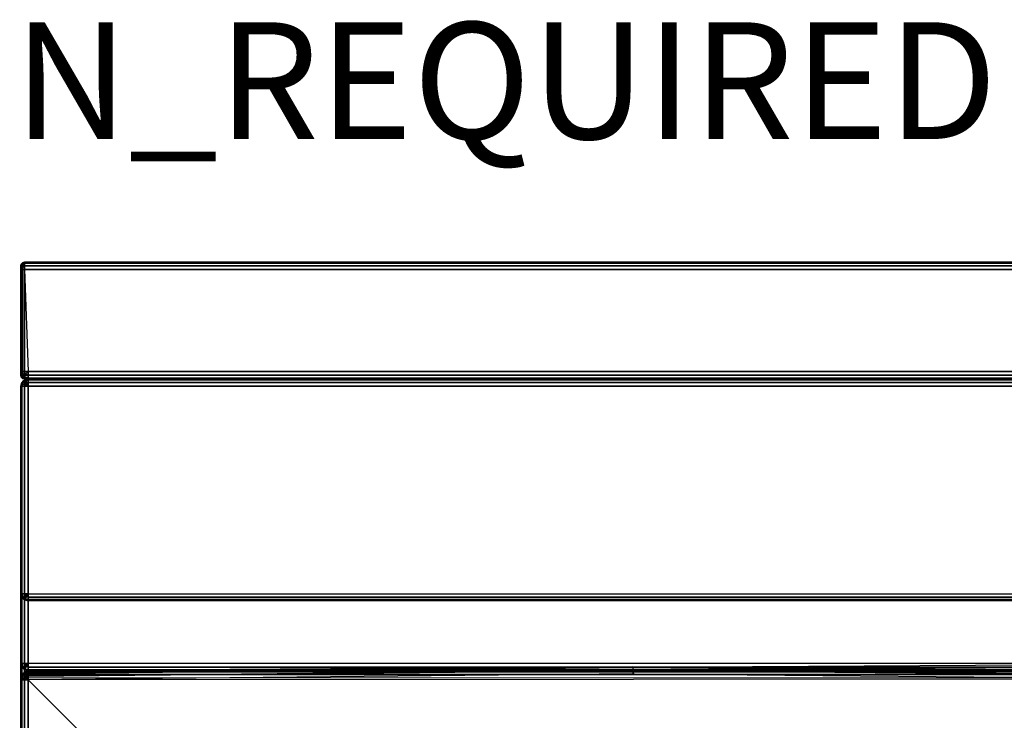
# Model space of a CAD drawing. Units: inches. Extents: x 0 to 143, y 29 to 153.
# Drawn here: x 115 to 132, y 136 to 148 of the extents above; entities that cross this region are included whole.
import ezdxf

# ---------------------------------------------------------------- set-up
doc = ezdxf.new("R2010")
doc.units = ezdxf.units.IN
doc.header["$MEASUREMENT"] = 0
for name, color, linetype in [('A-FURN-3-SEAT-FABRIC', 2, 'Continuous'), ('A-FURN-P-SEAT-T', 7, 'Continuous'), ('PROP-BONUS-FINISH', 7, 'Continuous'), ('PROP-BONUS-PROD_NO', 7, 'Continuous')]:
    doc.layers.add(name, color=color, linetype=linetype)
doc.styles.get("Standard").update_dxf_attribs({"font": 'arial.ttf'})

# ---------------------------------------------------------------- blocks, each defined once
blk = doc.blocks.new('BBUBBLET')
at = {"layer": 'PROP-BONUS-FINISH'}
blk.add_attdef('FINISH', (3, -5.5), '', height=2, dxfattribs=at)
at = {"layer": 'PROP-BONUS-PROD_NO', "flags": 8}
blk.add_attdef('PROD_NO', (3, -3), '', height=2, dxfattribs=at)
blk = doc.blocks.new('SST3CRNN_0T')
at = {"layer": 'A-FURN-3-SEAT-FABRIC'}
mesh = blk.add_polyface(dxfattribs=at)
corners = [(-81.938, -27.877, 14.017), (-81.93, -27.908, 14.017), (-81.876, -27.877, 14), (-81.876, -2.127, 29.996), (-81.876, -27.877, 29.996), (-78.321, -27.877, 29.996), (-78.321, -5.928, 29.996), (-81.938, -27.877, 29.979), (-81.93, -27.908, 29.979), (-81.97, -27.931, 29.933), (-81.984, -27.877, 29.933), (-81.876, -2.127, 14), (-77.126, -2.127, 14), (-77.126, -27.877, 14), (-81.984, -2.127, 14.063), (-81.984, -27.877, 14.063), (-82.001, -27.877, 14.125), (-82.001, -2.127, 14.125), (-81.938, -2.127, 14.017), (-82.001, -2.127, 29.871), (-82.001, -27.877, 29.871), (-81.984, -2.127, 29.933), (-81.938, -2.127, 29.979), (-82.001, -2.125, 13.875), (-82.001, -2.125, 12.625), (-82.001, -27.875, 12.625), (-82.001, -27.875, 13.875), (-81.984, -27.875, 12.562), (-81.984, -2.125, 12.562), (-81.939, -27.875, 12.517), (-81.939, -2.125, 12.517), (-81.876, -27.875, 12.5), (-81.876, -2.125, 12.5), (-81.92, -27.919, 12.517), (-81.934, -27.899, 12.517), (-81.992, -27.923, 12.625), (-81.976, -27.916, 12.562), (-81.984, -27.875, 13.938), (-81.984, -2.125, 13.938), (-81.939, -27.875, 13.983), (-81.939, -2.125, 13.983), (-81.976, -27.916, 13.938), (-81.992, -27.923, 13.875), (-81.934, -27.899, 13.983), (-82.001, -0.062, 12.625), (-82.019, -0.071, 12.559), (-82.017, -27.875, 12.562), (-82.065, -0.094, 12.513), (-82.063, -27.875, 12.517), (-83.876, -27.939, 12.5), (-82.126, -27.875, 12.5), (-82.126, -0.125, 12.5), (-83.876, -1, 12.5), (-83.991, -27.939, 12.577), (-83.984, -1, 12.562), (-84.001, -1, 12.625), (-84.001, -27.939, 12.625), (-83.938, -27.939, 12.517), (-83.938, -1, 12.517), (-83.984, -27.939, 12.562), (-83.876, -1, 23), (-82.126, -0.125, 23), (-82.126, -27.939, 23), (-83.876, -27.939, 23), (-82.017, -27.939, 22.938), (-82.019, -0.071, 22.941), (-82.001, -0.062, 22.875), (-82.001, -27.939, 22.875), (-82.063, -27.939, 22.983), (-82.065, -0.094, 22.987), (-82.001, -27.875, 22.875), (-82.081, -27.919, 12.517), (-84.001, -27.939, 22.875), (-84.001, -1, 22.875), (-83.984, -1, 22.938), (-83.984, -27.939, 22.938), (-83.938, -1, 22.983), (-83.938, -27.939, 22.983)]
mesh.append_faces([[corners[k] for k in face] for face in [(3, 4, 5, 6), (7, 8, 9, 10), (2, 11, 12, 13), (14, 15, 16, 17), (18, 0, 15, 14), (11, 2, 0, 18), (19, 17, 16, 20), (21, 10, 20, 19), (22, 7, 10, 21), (3, 4, 7, 22), (23, 24, 25, 26), (27, 28, 24, 25), (29, 30, 28, 27), (31, 32, 30, 29), (25, 35, 36, 27), (27, 36, 34, 29), (37, 38, 23, 26), (39, 40, 38, 37), (2, 11, 40, 39), (37, 41, 42, 26), (39, 43, 41, 37), (25, 44, 45, 46), (46, 45, 47, 48), (48, 47, 51, 50), (53, 54, 55, 56), (57, 58, 54, 59), (49, 52, 58, 57), (64, 65, 66, 67), (68, 69, 65, 64), (62, 61, 69, 68), (66, 44, 25, 70), (72, 56, 55, 73), (72, 73, 74, 75), (75, 74, 76, 77), (77, 76, 60, 63)]])
mesh.append_faces([[corners[k] for k in face] for face in [(49, 50, 51, 52), (60, 61, 62, 63)]], dxfattribs={"vtx0": -1, "vtx2": -1})
mesh.append_faces([[corners[k] for k in face] for face in [(0, 1, 2, 2), (8, 7, 4, 4), (33, 31, 34, 34), (34, 31, 29, 29), (2, 43, 39, 39), (71, 48, 50, 50)]], dxfattribs={"vtx2": -1})
mesh = blk.add_polyface(dxfattribs=at)
corners = [(-28.126, -6.985, 14.063), (-55.876, -6.985, 14.063), (-55.876, -7.002, 14.125), (-28.126, -7.002, 14.125), (-55.876, -7.002, 23.091), (-28.126, -7.002, 23.091), (-55.876, -7, 23.113), (-28.126, -7, 23.113), (-55.938, -6.985, 23.091), (-55.938, -6.985, 14.125), (-55.938, -6.984, 23.11), (-55.968, -7.115, 16.03), (-55.984, -7.158, 16.032), (-56.001, -7.163, 15.97), (-55.984, -7.101, 15.97), (-55.929, -7.13, 16.075), (-55.938, -7.154, 16.078), (-55.876, -7.153, 16.095), (-55.924, -7.07, 16.03), (-55.938, -7.055, 15.97), (-55.902, -7.102, 16.075), (-55.876, -7.053, 16.03), (-55.876, -7.038, 15.97), (-55.876, -7.095, 16.075), (-81.876, -2.125, 12.5), (-0.125, -2.125, 12.5), (-0.125, -27.875, 12.5), (-81.876, -27.875, 12.5), (-28.126, -7.038, 15.97), (-28.126, -7.038, 14.125), (-55.876, -7.038, 14.125), (-55.876, -17.495, 17), (-55.876, -17.505, 17), (-28.126, -17.506, 17), (-28.126, -17.495, 17), (-28.126, -7.153, 16.095), (-56.001, -7.163, 14.125), (-56.001, -17.505, 16.875), (-56.001, -27.875, 14.125), (-55.961, -7.078, 14.125), (-55.938, -7.055, 14.125), (-55.984, -7.101, 14.125), (-55.955, -7.086, 14.062), (-55.984, -7.164, 14.063), (-55.923, -7.118, 14.017), (-55.938, -7.163, 14.017), (-55.879, -7.163, 14), (-55.876, -7.055, 14.063), (-55.877, -7.101, 14.017), (-28.126, -7.055, 14.063), (-28.127, -7.101, 14.017), (-28.129, -7.163, 14), (-55.938, -27.875, 14.017), (-55.876, -27.874, 14), (-55.984, -27.875, 14.063), (-28.126, -7.053, 16.03), (-28.132, -7.095, 16.075), (-55.938, -17.505, 16.983), (-55.984, -17.505, 16.938)]
mesh.append_faces([[corners[k] for k in face] for face in [(0, 1, 2, 3), (4, 2, 3, 5), (6, 4, 5, 7), (2, 4, 8, 9), (6, 4, 8, 10), (11, 12, 13, 14), (15, 16, 12, 11), (18, 11, 14, 19), (20, 15, 11, 18), (21, 18, 19, 22), (23, 20, 18, 21), (24, 25, 26, 27), (28, 29, 30, 22), (31, 32, 33, 34), (17, 31, 34, 35), (42, 43, 36, 39), (44, 45, 43, 42), (47, 42, 39, 30), (48, 44, 42, 47), (14, 41, 36, 13), (19, 40, 41, 14), (22, 30, 40, 19), (47, 49, 29, 30), (48, 50, 49, 47), (46, 51, 50, 48), (52, 45, 46, 53), (54, 43, 45, 52), (21, 55, 28, 22), (23, 56, 55, 21), (17, 35, 56, 23), (58, 12, 13, 37), (57, 16, 12, 58), (31, 17, 16, 57)]])
mesh.append_faces([[corners[k] for k in face] for face in [(38, 37, 36, 36)]], dxfattribs={"vtx0": -1, "vtx1": -1, "vtx2": -1})
mesh.append_faces([[corners[k] for k in face] for face in [(36, 37, 13, 13)]], dxfattribs={"vtx0": -1, "vtx2": -1})
mesh.append_faces([[corners[k] for k in face] for face in [(17, 16, 15, 15), (17, 15, 20, 20), (17, 20, 23, 23), (39, 40, 30, 30), (36, 41, 39, 39), (46, 45, 44, 44), (46, 44, 48, 48), (32, 31, 57, 57)]], dxfattribs={"vtx2": -1})
mesh = blk.add_polyface(dxfattribs=at)
corners = [(-28.126, -7, 23.113), (-28.126, -7.002, 23.091), (-28.063, -6.985, 23.091), (-28.062, -6.983, 23.11), (-28.126, -7.002, 14.125), (-28.063, -6.985, 14.125), (-27.961, -7.115, 16.03), (-27.984, -7.158, 16.032), (-28.001, -7.163, 15.97), (-27.984, -7.101, 15.97), (-27.923, -7.13, 16.075), (-27.938, -7.154, 16.078), (-27.918, -7.07, 16.03), (-27.938, -7.055, 15.97), (-28.001, -7.163, 14.125), (-28.001, -17.505, 16.875), (-27.984, -7.101, 14.125), (-27.961, -7.078, 14.125), (-27.949, -7.086, 14.062), (-27.984, -7.164, 14.063), (-27.917, -7.118, 14.017), (-27.938, -7.163, 14.017), (-27.938, -7.055, 14.125), (-27.938, -27.875, 14.017), (-27.984, -27.875, 14.063), (-28.001, -27.875, 14.125), (-27.984, -17.5, 16.937), (-27.938, -17.496, 16.983), (-0.125, -2.127, 14), (-81.876, -2.127, 14), (-81.876, -27.877, 14), (-0.125, -27.874, 14), (-28.018, -7.101, 15.97), (-28.018, -7.158, 16.032), (-28.04, -7.115, 16.03), (-28.063, -7.154, 16.078), (-28.079, -7.13, 16.075), (-28.126, -7.153, 16.095), (-28.063, -7.055, 15.97), (-28.084, -7.07, 16.03), (-28.106, -7.102, 16.075), (-28.126, -7.038, 15.97), (-28.126, -7.053, 16.03), (-28.132, -7.095, 16.075), (-28.063, -7.055, 14.125), (-28.041, -7.078, 14.125), (-28.126, -7.038, 14.125), (-28.018, -7.101, 14.125), (-28.018, -7.164, 14.063), (-28.052, -7.086, 14.062), (-28.063, -7.163, 14.017), (-28.085, -7.118, 14.017), (-28.129, -7.163, 14), (-28.126, -7.055, 14.063), (-28.127, -7.101, 14.017), (-28.063, -27.875, 14.017), (-28.126, -27.874, 14), (-28.018, -27.875, 14.063), (-28.126, -17.506, 17), (-28.126, -17.495, 17), (-28.063, -17.506, 16.983), (-28.018, -17.506, 16.938)]
mesh.append_faces([[corners[k] for k in face] for face in [(0, 1, 2, 3), (4, 1, 2, 5), (6, 7, 8, 9), (10, 11, 7, 6), (12, 6, 9, 13), (18, 19, 14, 17), (20, 21, 19, 18), (8, 14, 16, 9), (9, 16, 22, 13), (23, 21, 19, 24), (24, 19, 14, 25), (15, 8, 7, 26), (26, 7, 11, 27), (28, 29, 30, 31), (32, 8, 33, 34), (34, 33, 35, 36), (38, 32, 34, 39), (39, 34, 36, 40), (41, 38, 39, 42), (42, 39, 40, 43), (45, 14, 48, 49), (49, 48, 50, 51), (46, 45, 49, 53), (53, 49, 51, 54), (32, 47, 14, 8), (38, 44, 47, 32), (41, 46, 44, 38), (55, 50, 52, 56), (57, 48, 50, 55), (25, 14, 48, 57), (61, 33, 8, 15), (60, 35, 33, 61), (59, 37, 35, 60)]])
mesh.append_faces([[corners[k] for k in face] for face in [(8, 14, 15, 15)]], dxfattribs={"vtx1": -1, "vtx2": -1})
mesh.append_faces([[corners[k] for k in face] for face in [(14, 16, 17, 17), (35, 37, 36, 36), (36, 37, 40, 40), (40, 37, 43, 43), (44, 45, 46, 46), (47, 14, 45, 45), (50, 52, 51, 51), (51, 52, 54, 54), (58, 59, 60, 60)]], dxfattribs={"vtx2": -1})
mesh = blk.add_polyface(dxfattribs=at)
corners = [(-76.992, -7.077, 23.106), (-76.991, -7.079, 23.091), (-76.964, -7.039, 23.091), (-76.966, -7.037, 23.104), (-77.003, -7.123, 23.113), (-77.001, -7.127, 23.09), (-76.991, -7.079, 14.128), (-76.964, -7.039, 14.128), (-77.001, -7.127, 14.128), (-78.265, -27.877, 29.982), (-78.273, -27.905, 29.982), (-78.321, -27.877, 29.996), (-76.948, -17.518, 15.972), (-76.948, -17.507, 15.971), (-77.01, -17.518, 15.955), (-77.001, -27.875, 14.125), (-76.973, -27.875, 15.97), (-77.073, -17.518, 15.847), (-76.951, -7.106, 15.78), (-76.967, -7.15, 15.783), (-76.984, -7.155, 15.721), (-76.967, -7.093, 15.721), (-76.912, -7.122, 15.826), (-76.921, -7.146, 15.829), (-76.859, -7.144, 15.846), (-76.907, -7.062, 15.78), (-76.921, -7.047, 15.721), (-76.885, -7.094, 15.826), (-77.001, -7.163, 14.125), (-76.984, -7.101, 14.125), (-76.961, -7.078, 14.125), (-76.955, -7.086, 14.062), (-76.984, -7.164, 14.063), (-76.923, -7.118, 14.017), (-76.938, -7.163, 14.017), (-76.879, -7.163, 14), (-76.876, -7.055, 14.063), (-76.876, -7.038, 14.125), (-76.877, -7.101, 14.017), (-76.938, -7.055, 14.125), (-76.938, -27.875, 14.017), (-76.876, -27.874, 14), (-76.984, -27.875, 14.063), (-76.911, -27.875, 16.078), (-76.906, -27.899, 16.078), (-76.948, -27.916, 16.032), (-76.957, -27.875, 16.032), (-76.848, -27.875, 16.095), (-77.056, -17.518, 15.909), (-77.018, -7.002, 14.063), (-77.018, -27.877, 14.063), (-77.001, -7.002, 14.125), (-77.064, -7.002, 14.017), (-77.064, -27.877, 14.017), (-77.126, -7.002, 14), (-77.126, -27.877, 14), (-77.001, -27.877, 23.091), (-77.126, -6.877, 14), (-78.198, -27.877, 29.892), (-77.003, -27.877, 23.113), (-78.198, -5.927, 29.892), (-78.221, -27.877, 29.945), (-78.221, -5.928, 29.945), (-78.265, -5.928, 29.982), (-78.321, -5.928, 29.996)]
mesh.append_faces([[corners[k] for k in face] for face in [(0, 1, 2, 3), (4, 5, 1, 0), (1, 6, 7, 2), (5, 8, 6, 1), (18, 19, 20, 21), (22, 23, 19, 18), (25, 18, 21, 26), (27, 22, 18, 25), (31, 32, 28, 30), (33, 34, 32, 31), (36, 31, 30, 37), (38, 33, 31, 36), (21, 29, 28, 20), (26, 39, 29, 21), (40, 34, 35, 41), (42, 32, 34, 40), (15, 28, 32, 42), (43, 44, 45, 46), (48, 19, 20, 17), (14, 23, 19, 48), (13, 24, 23, 14), (48, 46, 16, 17), (14, 43, 46, 48), (12, 47, 43, 14), (49, 50, 15, 51), (52, 53, 50, 49), (54, 55, 53, 52), (56, 15, 57, 5), (58, 59, 4, 60), (59, 56, 5, 4), (61, 62, 60, 58), (9, 63, 62, 61), (11, 64, 63, 9)]])
mesh.append_faces([[corners[k] for k in face] for face in [(15, 17, 28, 28)]], dxfattribs={"vtx0": -1, "vtx1": -1, "vtx2": -1})
mesh.append_faces([[corners[k] for k in face] for face in [(28, 17, 20, 20)]], dxfattribs={"vtx0": -1, "vtx2": -1})
mesh.append_faces([[corners[k] for k in face] for face in [(9, 10, 11, 11), (12, 13, 14, 14), (24, 23, 22, 22), (28, 29, 30, 30), (35, 34, 33, 33), (35, 33, 38, 38), (47, 44, 43, 43)]], dxfattribs={"vtx2": -1})
mesh.append_faces([[corners[k] for k in face] for face in [(15, 16, 17, 17)]], dxfattribs={"vtx2": -1, "vtx3": -1})
mesh = blk.add_polyface(dxfattribs=at)
corners = [(-56.018, -7.101, 15.97), (-56.001, -7.163, 15.97), (-56.018, -7.158, 16.032), (-56.04, -7.115, 16.03), (-56.063, -7.154, 16.078), (-56.079, -7.13, 16.075), (-56.001, -17.505, 16.875), (-56.001, -27.875, 16.875), (-56.018, -27.875, 16.938), (-56.018, -17.5, 16.937), (-56.063, -27.875, 16.983), (-56.063, -17.496, 16.983), (-66.495, -17.505, 17), (-66.495, -17.495, 17), (-66.506, -17.505, 17), (-76.859, -7.144, 15.846), (-66.506, -27.875, 17), (-66.495, -27.875, 17), (-56.126, -17.506, 17), (-56.126, -17.495, 17), (-56.126, -27.875, 17), (-76.848, -27.875, 16.095), (-56.126, -7.153, 16.095), (-56.063, -7.055, 15.97), (-56.084, -7.07, 16.03), (-56.106, -7.102, 16.075), (-56.126, -7.038, 15.97), (-56.126, -7.053, 16.03), (-56.132, -7.095, 16.075), (-76.912, -7.122, 15.826), (-76.885, -7.094, 15.826), (-76.859, -7.087, 15.826), (-76.907, -7.062, 15.78), (-76.859, -7.045, 15.78), (-56.018, -7.101, 14.125), (-56.001, -7.163, 14.125), (-56.041, -7.078, 14.125), (-56.018, -7.164, 14.063), (-56.052, -7.086, 14.062), (-56.063, -7.163, 14.017), (-56.085, -7.118, 14.017), (-56.129, -7.163, 14), (-56.126, -7.038, 14.125), (-56.126, -7.055, 14.063), (-56.127, -7.101, 14.017), (-76.877, -7.101, 14.017), (-76.876, -7.055, 14.063), (-76.879, -7.163, 14), (-56.063, -7.055, 14.125), (-56.063, -27.875, 14.017), (-56.126, -27.874, 14), (-56.018, -27.875, 14.063), (-56.001, -27.875, 14.125)]
mesh.append_faces([[corners[k] for k in face] for face in [(0, 1, 2, 3), (3, 2, 4, 5), (6, 7, 8, 9), (9, 8, 10, 11), (14, 16, 17, 12), (12, 18, 19, 13), (11, 10, 20, 19), (23, 0, 3, 24), (24, 3, 5, 25), (26, 23, 24, 27), (27, 24, 25, 28), (31, 30, 32, 33), (36, 35, 37, 38), (38, 37, 39, 40), (42, 36, 38, 43), (43, 38, 40, 44), (45, 44, 43, 46), (47, 41, 44, 45), (0, 34, 35, 1), (23, 48, 34, 0), (49, 39, 41, 50), (51, 37, 39, 49), (52, 35, 37, 51), (9, 2, 1, 6), (11, 4, 2, 9), (19, 22, 4, 11), (31, 28, 27, 33), (15, 22, 28, 31)]])
mesh.append_faces([[corners[k] for k in face] for face in [(12, 13, 14, 14), (13, 15, 14, 14), (20, 18, 12, 12), (14, 15, 21, 21), (13, 22, 15, 15), (19, 22, 13, 13), (4, 22, 5, 5), (5, 22, 25, 25), (25, 22, 28, 28), (15, 29, 30, 30), (15, 30, 31, 31), (34, 35, 36, 36), (39, 41, 40, 40), (40, 41, 44, 44)]], dxfattribs={"vtx2": -1})
mesh.append_faces([[corners[k] for k in face] for face in [(52, 7, 6, 6)]], dxfattribs={"vtx2": -1, "vtx3": -1})
mesh = blk.add_polyface(dxfattribs=at)
corners = [(-81.876, -28, 13.872), (-81.876, -28, 12.625), (-0.125, -28, 12.625), (-0.125, -28, 13.875), (-0.125, -27.983, 12.562), (-81.876, -27.983, 12.562), (-0.125, -27.938, 12.517), (-81.876, -27.938, 12.517), (-0.125, -27.875, 12.5), (-81.876, -27.875, 12.5), (-55.876, -17.505, 17), (-55.876, -27.875, 17), (-28.126, -27.875, 17), (-28.126, -17.506, 17), (-81.876, -27.983, 13.938), (-0.125, -27.983, 13.938), (-81.876, -27.938, 13.983), (-0.125, -27.938, 13.983), (-55.876, -28, 16.875), (-55.876, -28, 14.125), (-28.126, -28, 14.125), (-28.126, -28, 16.875), (-55.924, -27.99, 14.125), (-55.964, -27.963, 14.125), (-55.991, -27.923, 14.125), (-56.001, -27.875, 14.125), (-55.984, -27.875, 14.063), (-55.958, -27.952, 14.062), (-55.938, -27.875, 14.017), (-55.926, -27.919, 14.017), (-55.876, -27.874, 14), (-55.876, -27.983, 14.063), (-55.877, -27.938, 14.017), (-56.001, -7.163, 14.125), (-55.984, -7.164, 14.063), (-55.924, -27.99, 16.875), (-55.964, -27.963, 16.875), (-55.991, -27.923, 16.875), (-56.001, -27.875, 16.875), (-28.126, -27.983, 14.063), (-28.127, -27.938, 14.017), (-28.126, -27.874, 14), (-55.952, -27.952, 16.938), (-55.917, -27.975, 16.938), (-55.92, -27.919, 16.983), (-55.9, -27.933, 16.983), (-55.876, -27.983, 16.938), (-55.876, -27.938, 16.983), (-55.976, -27.916, 16.938), (-55.934, -27.899, 16.983), (-55.984, -27.875, 16.938), (-55.938, -27.875, 16.983), (-55.984, -17.505, 16.938), (-56.001, -17.505, 16.875), (-55.938, -17.505, 16.983), (-28.126, -27.983, 16.938), (-28.126, -27.938, 16.983)]
mesh.append_faces([[corners[k] for k in face] for face in [(0, 1, 2, 3), (1, 2, 4, 5), (5, 4, 6, 7), (7, 6, 8, 9), (10, 11, 12, 13), (14, 15, 3, 0), (16, 17, 15, 14), (18, 19, 20, 21), (23, 25, 26, 27), (27, 26, 28, 29), (19, 23, 27, 31), (31, 27, 29, 32), (25, 33, 34, 26), (22, 35, 18, 19), (23, 36, 35, 22), (24, 37, 36, 23), (25, 38, 37, 24), (31, 39, 20, 19), (32, 40, 39, 31), (30, 41, 40, 32), (42, 43, 35, 36), (44, 45, 43, 42), (43, 46, 18, 35), (45, 47, 46, 43), (48, 42, 36, 37), (49, 44, 42, 48), (50, 48, 37, 38), (51, 49, 48, 50), (52, 50, 38, 53), (54, 51, 50, 52), (10, 11, 51, 54), (46, 55, 21, 18), (47, 56, 55, 46), (11, 12, 56, 47)]])
mesh.append_faces([[corners[k] for k in face] for face in [(22, 23, 19, 19), (24, 25, 23, 23), (28, 30, 29, 29), (29, 30, 32, 32), (11, 45, 44, 44), (11, 47, 45, 45), (11, 44, 49, 49), (11, 49, 51, 51)]], dxfattribs={"vtx2": -1})
mesh = blk.add_polyface(dxfattribs=at)
corners = [(-28.001, -17.505, 16.875), (-28.001, -27.875, 14.125), (-28.001, -27.875, 16.875), (-28.001, -7.163, 14.125), (-27.991, -27.923, 14.125), (-27.964, -27.963, 14.125), (-27.984, -27.875, 14.063), (-27.952, -27.952, 14.062), (-27.938, -27.875, 14.017), (-27.92, -27.919, 14.017), (-27.924, -27.99, 16.875), (-27.924, -27.99, 14.125), (-27.964, -27.963, 16.875), (-27.991, -27.923, 16.875), (-27.952, -27.952, 16.938), (-27.976, -27.916, 16.938), (-27.92, -27.919, 16.983), (-27.934, -27.899, 16.983), (-27.984, -27.875, 16.938), (-27.938, -27.875, 16.983), (-27.984, -17.5, 16.937), (-27.938, -17.496, 16.983), (-81.876, -27.877, 14), (-0.125, -27.874, 14), (-0.125, -27.938, 13.983), (-81.876, -27.938, 13.983), (-28.038, -27.963, 14.125), (-28.078, -27.99, 14.125), (-28.126, -28, 14.125), (-28.01, -27.923, 14.125), (-28.049, -27.952, 14.062), (-28.018, -27.875, 14.063), (-28.082, -27.919, 14.017), (-28.063, -27.875, 14.017), (-28.126, -27.874, 14), (-28.126, -27.983, 14.063), (-28.127, -27.938, 14.017), (-28.078, -27.99, 16.875), (-28.126, -28, 16.875), (-28.038, -27.963, 16.875), (-28.01, -27.923, 16.875), (-28.049, -27.952, 16.938), (-28.084, -27.975, 16.938), (-28.082, -27.919, 16.983), (-28.102, -27.933, 16.983), (-28.126, -27.875, 17), (-28.126, -27.983, 16.938), (-28.126, -27.938, 16.983), (-28.026, -27.916, 16.938), (-28.068, -27.899, 16.983), (-28.018, -27.875, 16.938), (-28.063, -27.875, 16.983), (-28.018, -17.506, 16.938), (-28.063, -17.506, 16.983), (-28.126, -17.506, 17)]
mesh.append_faces([[corners[k] for k in face] for face in [(5, 1, 6, 7), (7, 6, 8, 9), (10, 11, 5, 12), (12, 5, 4, 13), (13, 4, 1, 2), (13, 12, 14, 15), (15, 14, 16, 17), (2, 13, 15, 18), (18, 15, 17, 19), (0, 2, 18, 20), (20, 18, 19, 21), (22, 23, 24, 25), (30, 31, 1, 26), (32, 33, 31, 30), (35, 30, 26, 28), (36, 32, 30, 35), (37, 27, 28, 38), (39, 26, 27, 37), (40, 29, 26, 39), (2, 1, 29, 40), (41, 42, 37, 39), (43, 44, 42, 41), (42, 46, 38, 37), (44, 47, 46, 42), (48, 41, 39, 40), (49, 43, 41, 48), (50, 48, 40, 2), (51, 49, 48, 50), (52, 50, 2, 0), (53, 51, 50, 52), (54, 45, 51, 53)]])
mesh.append_faces([[corners[k] for k in face] for face in [(0, 1, 2, 2)]], dxfattribs={"vtx0": -1, "vtx2": -1})
mesh.append_faces([[corners[k] for k in face] for face in [(0, 3, 1, 1)]], dxfattribs={"vtx0": -1, "vtx2": -1, "vtx3": -1})
mesh.append_faces([[corners[k] for k in face] for face in [(4, 1, 5, 5), (26, 27, 28, 28), (1, 29, 26, 26), (34, 33, 32, 32), (34, 32, 36, 36), (45, 44, 43, 43), (45, 47, 44, 44), (45, 43, 49, 49), (45, 49, 51, 51)]], dxfattribs={"vtx2": -1})
mesh = blk.add_polyface(dxfattribs=at)
corners = [(-56.01, -27.923, 16.875), (-56.01, -27.923, 14.125), (-56.001, -27.875, 14.125), (-56.001, -27.875, 16.875), (-56.126, -28, 16.875), (-66.506, -28, 16.875), (-66.506, -27.983, 16.937), (-56.126, -27.983, 16.938), (-66.506, -27.938, 16.983), (-56.126, -27.938, 16.983), (-66.506, -27.875, 17), (-56.126, -27.875, 17), (-66.495, -17.505, 17), (-66.495, -27.875, 17), (-66.506, -17.505, 17), (-76.848, -27.875, 16.095), (-56.038, -27.963, 14.125), (-56.078, -27.99, 14.125), (-56.126, -28, 14.125), (-56.049, -27.952, 14.062), (-56.018, -27.875, 14.063), (-56.082, -27.919, 14.017), (-56.063, -27.875, 14.017), (-56.126, -27.874, 14), (-56.126, -27.983, 14.063), (-56.127, -27.938, 14.017), (-56.078, -27.99, 16.875), (-56.038, -27.963, 16.875), (-76.924, -27.99, 14.125), (-76.896, -27.99, 15.97), (-76.848, -28, 15.97), (-76.876, -28, 14.125), (-76.876, -27.983, 14.063), (-76.877, -27.938, 14.017), (-76.876, -27.874, 14), (-56.049, -27.952, 16.938), (-56.084, -27.975, 16.938), (-56.082, -27.919, 16.983), (-56.102, -27.933, 16.983), (-56.026, -27.916, 16.938), (-56.068, -27.899, 16.983), (-56.018, -27.875, 16.938), (-56.063, -27.875, 16.983), (-76.872, -27.933, 16.078), (-76.893, -27.919, 16.078), (-76.89, -27.975, 16.032), (-76.848, -27.983, 16.032), (-76.848, -27.938, 16.078)]
mesh.append_faces([[corners[k] for k in face] for face in [(0, 1, 2, 3), (4, 5, 6, 7), (7, 6, 8, 9), (9, 8, 10, 11), (19, 20, 2, 16), (21, 22, 20, 19), (24, 19, 16, 18), (25, 21, 19, 24), (26, 17, 18, 4), (27, 16, 17, 26), (0, 1, 16, 27), (28, 29, 30, 31), (32, 24, 18, 31), (33, 25, 24, 32), (34, 23, 25, 33), (35, 36, 26, 27), (37, 38, 36, 35), (36, 7, 4, 26), (38, 9, 7, 36), (39, 35, 27, 0), (40, 37, 35, 39), (41, 39, 0, 3), (42, 40, 39, 41), (45, 46, 30, 29), (43, 47, 46, 45), (46, 6, 5, 30), (47, 8, 6, 46), (15, 10, 8, 47)]])
mesh.append_faces([[corners[k] for k in face] for face in [(5, 31, 30, 30)]], dxfattribs={"vtx0": -1, "vtx2": -1})
mesh.append_faces([[corners[k] for k in face] for face in [(5, 18, 31, 31)]], dxfattribs={"vtx0": -1, "vtx2": -1, "vtx3": -1})
mesh.append_faces([[corners[k] for k in face] for face in [(4, 18, 5, 5)]], dxfattribs={"vtx1": -1, "vtx2": -1})
mesh.append_faces([[corners[k] for k in face] for face in [(11, 12, 13, 13), (10, 14, 15, 15), (16, 17, 18, 18), (2, 1, 16, 16), (23, 22, 21, 21), (23, 21, 25, 25), (11, 38, 37, 37), (11, 9, 38, 38), (11, 37, 40, 40), (11, 40, 42, 42), (15, 43, 44, 44), (15, 47, 43, 43)]], dxfattribs={"vtx2": -1})
mesh = blk.add_polyface(dxfattribs=at)
corners = [(-81.907, -27.931, 14.017), (-81.876, -27.939, 14.017), (-81.876, -27.877, 14), (-81.97, -27.931, 14.063), (-81.93, -27.971, 14.062), (-81.93, -27.908, 14.017), (-82.001, -27.877, 14.125), (-81.984, -27.939, 14.125), (-81.984, -27.877, 14.063), (-81.938, -27.877, 14.017), (-81.876, -27.939, 29.979), (-81.907, -27.931, 29.979), (-81.876, -27.877, 29.996), (-81.93, -27.908, 29.979), (-81.93, -27.971, 29.933), (-81.97, -27.931, 29.933), (-81.984, -27.877, 29.933), (-81.984, -27.939, 29.871), (-82.001, -27.877, 29.871), (-78.29, -27.931, 29.979), (-78.321, -27.939, 29.979), (-78.321, -27.877, 29.996), (-77.126, -27.939, 14.017), (-77.126, -27.877, 14), (-81.953, -27.952, 12.562), (-81.917, -27.975, 12.562), (-81.9, -27.933, 12.517), (-81.92, -27.919, 12.517), (-81.876, -27.875, 12.5), (-81.876, -27.938, 12.517), (-81.992, -27.923, 12.625), (-81.964, -27.963, 12.625), (-81.976, -27.916, 12.562), (-81.934, -27.899, 12.517), (-81.992, -27.923, 13.875), (-82.001, -27.875, 12.625), (-82.001, -27.875, 13.875), (-81.964, -27.963, 13.874), (-81.92, -27.919, 13.983), (-81.9, -27.933, 13.983), (-81.917, -27.975, 13.938), (-81.953, -27.952, 13.938), (-81.876, -27.938, 13.983), (-81.976, -27.916, 13.938), (-81.934, -27.899, 13.983), (-83.876, -27.939, 12.5), (-83.923, -27.939, 12.51), (-83.918, -27.971, 12.517), (-83.876, -27.971, 12.508), (-83.992, -27.971, 22.875), (-83.992, -27.971, 12.625), (-84.001, -27.939, 12.625), (-84.001, -27.939, 22.875), (-83.973, -27.965, 22.918), (-83.984, -27.939, 22.938), (-83.958, -27.971, 22.957), (-83.961, -27.939, 22.961), (-82.126, -27.939, 12.5), (-82.126, -27.971, 12.508), (-82.017, -27.971, 12.582), (-82.009, -27.971, 12.625), (-82.001, -27.939, 12.625), (-82.01, -27.939, 12.577), (-82.083, -27.971, 12.517), (-82.078, -27.939, 12.51), (-82.126, -27.971, 22.992), (-83.876, -27.971, 22.992), (-83.876, -27.939, 23), (-82.126, -27.939, 23), (-82.001, -27.939, 22.875), (-82.009, -27.971, 22.875), (-82.01, -27.939, 22.923), (-82.017, -27.971, 22.918), (-82.063, -27.939, 22.983), (-82.083, -27.971, 22.983), (-82.037, -27.963, 12.625), (-82.017, -27.875, 12.562), (-82.049, -27.951, 12.562), (-82.063, -27.875, 12.517), (-82.081, -27.919, 12.517), (-82.126, -27.983, 12.562), (-82.126, -27.937, 12.517), (-82.126, -27.875, 12.5), (-82.049, -27.951, 22.938), (-82.017, -27.939, 22.938), (-82.037, -27.963, 22.875)]
mesh.append_faces([[corners[k] for k in face] for face in [(3, 4, 0, 5), (6, 7, 3, 8), (8, 3, 5, 9), (13, 11, 14, 15), (16, 15, 17, 18), (1, 22, 23, 2), (17, 7, 6, 18), (12, 21, 20, 10), (24, 25, 26, 27), (30, 31, 24, 32), (32, 24, 27, 33), (34, 30, 35, 36), (37, 31, 30, 34), (38, 39, 40, 41), (43, 41, 37, 34), (44, 38, 41, 43), (45, 46, 47, 48), (49, 50, 51, 52), (53, 49, 52, 54), (55, 53, 54, 56), (57, 45, 48, 58), (59, 60, 61, 62), (58, 63, 64, 57), (65, 66, 67, 68), (69, 61, 60, 70), (71, 69, 70, 72), (68, 73, 74, 65), (75, 35, 76, 77), (77, 76, 78, 79), (80, 77, 79, 81), (83, 84, 69, 85)]])
mesh.append_faces([[corners[k] for k in face] for face in [(0, 1, 2, 2), (5, 0, 2, 2), (10, 11, 12, 12), (11, 13, 12, 12), (19, 20, 21, 21), (26, 28, 27, 27), (29, 28, 26, 26), (2, 39, 38, 38), (2, 42, 39, 39), (2, 38, 44, 44), (81, 79, 82, 82)]], dxfattribs={"vtx2": -1})
mesh = blk.add_polyface(dxfattribs=at)
corners = [(-83.92, -28.002, 22.919), (-83.899, -28.002, 22.933), (-83.934, -28.002, 22.898), (-83.876, -28.002, 22.938), (-83.938, -28.002, 22.875), (-82.126, -28.002, 22.938), (-82.063, -28.002, 22.875), (-83.92, -28.002, 12.581), (-83.934, -28.002, 12.602), (-83.899, -28.002, 12.567), (-83.938, -28.002, 12.625), (-83.876, -28.002, 12.562), (-82.063, -28.002, 12.625), (-82.126, -28.002, 12.562), (-83.963, -27.994, 12.59), (-83.969, -27.994, 12.625), (-83.984, -27.971, 12.582), (-83.992, -27.971, 12.625), (-83.991, -27.939, 12.577), (-84.001, -27.939, 12.625), (-83.942, -27.994, 12.559), (-83.958, -27.971, 12.543), (-83.964, -27.939, 12.537), (-83.91, -27.994, 12.538), (-83.918, -27.971, 12.517), (-83.923, -27.939, 12.51), (-83.876, -27.994, 12.531), (-83.876, -27.971, 12.508), (-83.969, -27.994, 22.875), (-83.992, -27.971, 22.875), (-83.963, -27.994, 22.91), (-83.973, -27.965, 22.918), (-83.942, -27.994, 22.941), (-83.958, -27.971, 22.957), (-83.91, -27.994, 22.962), (-83.931, -27.972, 22.983), (-83.961, -27.939, 22.961), (-83.938, -27.939, 22.983), (-83.876, -27.994, 22.969), (-83.876, -27.971, 22.992), (-83.876, -27.939, 23), (-82.126, -27.994, 12.531), (-82.126, -27.971, 12.508), (-82.102, -28.002, 12.567), (-82.091, -27.994, 12.538), (-82.083, -27.971, 12.517), (-82.126, -27.994, 22.969), (-82.126, -27.971, 22.992), (-82.091, -27.994, 22.962), (-82.102, -28.002, 22.933), (-82.083, -27.971, 22.983), (-82.067, -28.002, 12.602), (-82.081, -28.002, 12.581), (-82.081, -28.002, 22.919), (-82.067, -28.002, 22.898)]
mesh.append_faces([[corners[k] for k in face] for face in [(14, 15, 10, 8), (16, 17, 15, 14), (18, 19, 17, 16), (20, 14, 8, 7), (21, 16, 14, 20), (22, 18, 16, 21), (23, 20, 7, 9), (24, 21, 20, 23), (25, 22, 21, 24), (26, 23, 9, 11), (27, 24, 23, 26), (4, 10, 15, 28), (28, 15, 17, 29), (2, 4, 28, 30), (30, 28, 29, 31), (0, 2, 30, 32), (32, 30, 31, 33), (1, 0, 32, 34), (34, 32, 33, 35), (35, 33, 36, 37), (3, 1, 34, 38), (38, 34, 35, 39), (39, 35, 37, 40), (41, 26, 11, 13), (42, 27, 26, 41), (13, 43, 44, 41), (41, 44, 45, 42), (5, 3, 38, 46), (46, 38, 39, 47), (46, 48, 49, 5), (47, 50, 48, 46)]])
mesh.append_faces([[corners[k] for k in face] for face in [(5, 6, 4, 3), (11, 10, 12, 13)]], dxfattribs={"vtx0": -1, "vtx1": -1, "vtx2": -1})
mesh.append_faces([[corners[k] for k in face] for face in [(13, 12, 51, 43), (49, 54, 6, 5)]], dxfattribs={"vtx0": -1, "vtx2": -1})
mesh.append_faces([[corners[k] for k in face] for face in [(0, 1, 2, 2), (7, 8, 9, 9), (53, 54, 49, 49)]], dxfattribs={"vtx1": -1, "vtx2": -1})
mesh.append_faces([[corners[k] for k in face] for face in [(1, 3, 4, 2), (8, 10, 11, 9), (6, 12, 10, 4)]], dxfattribs={"vtx1": -1, "vtx3": -1})
mesh.append_faces([[corners[k] for k in face] for face in [(51, 52, 43, 43)]], dxfattribs={"vtx2": -1, "vtx3": -1})
mesh = blk.add_polyface(dxfattribs=at)
corners = [(-81.938, -27.985, 14.125), (-81.876, -28.002, 14.125), (-81.876, -27.985, 14.062), (-81.93, -27.971, 14.062), (-81.876, -27.939, 14.017), (-81.907, -27.931, 14.017), (-81.984, -27.939, 14.125), (-81.97, -27.931, 14.063), (-81.93, -27.971, 29.933), (-81.876, -27.985, 29.933), (-81.876, -28.002, 29.871), (-81.938, -27.985, 29.871), (-81.907, -27.931, 29.979), (-81.876, -27.939, 29.979), (-81.97, -27.931, 29.933), (-81.984, -27.939, 29.871), (-77.126, -27.985, 14.062), (-77.126, -27.939, 14.017), (-77.126, -28.002, 14.125), (-78.321, -27.985, 29.933), (-78.321, -28.002, 29.871), (-78.321, -27.939, 29.979), (-77.126, -28.002, 23.091), (-81.964, -27.963, 12.625), (-81.924, -27.99, 12.625), (-81.917, -27.975, 12.562), (-81.953, -27.952, 12.562), (-81.876, -28, 12.625), (-81.876, -27.983, 12.562), (-81.876, -27.938, 12.517), (-81.9, -27.933, 12.517), (-81.924, -27.99, 13.873), (-81.964, -27.963, 13.874), (-81.876, -28, 13.872), (-81.953, -27.952, 13.938), (-81.917, -27.975, 13.938), (-81.876, -27.983, 13.938), (-81.9, -27.933, 13.983), (-81.876, -27.938, 13.983), (-82.067, -28.002, 12.602), (-82.063, -28.002, 12.625), (-82.032, -27.994, 12.625), (-82.038, -27.994, 12.59), (-82.009, -27.971, 12.625), (-82.017, -27.971, 12.582), (-82.081, -28.002, 12.581), (-82.059, -27.994, 12.559), (-82.043, -27.971, 12.543), (-82.01, -27.939, 12.577), (-82.037, -27.939, 12.537), (-82.102, -28.002, 12.567), (-82.091, -27.994, 12.538), (-82.083, -27.971, 12.517), (-82.078, -27.939, 12.51), (-82.032, -27.994, 22.875), (-82.063, -28.002, 22.875), (-82.009, -27.971, 22.875), (-82.038, -27.994, 22.91), (-82.067, -28.002, 22.898), (-82.017, -27.971, 22.918), (-82.059, -27.994, 22.941), (-82.081, -28.002, 22.919), (-82.043, -27.971, 22.957), (-82.017, -27.939, 22.938), (-82.01, -27.939, 22.923), (-82.091, -27.994, 22.962), (-82.102, -28.002, 22.933), (-82.083, -27.971, 22.983), (-82.063, -27.939, 22.983), (-82.037, -27.963, 22.875), (-82.037, -27.963, 12.625), (-82.126, -28, 12.625), (-82.126, -28, 22.875), (-82.049, -27.951, 12.562), (-82.126, -27.983, 12.562), (-82.126, -27.983, 22.938), (-82.049, -27.951, 22.938)]
mesh.append_faces([[corners[k] for k in face] for face in [(0, 1, 2, 3), (3, 2, 4, 5), (6, 0, 3, 7), (8, 9, 10, 11), (12, 13, 9, 8), (14, 8, 11, 15), (2, 16, 17, 4), (1, 18, 16, 2), (11, 0, 6, 15), (10, 1, 0, 11), (9, 19, 20, 10), (13, 21, 19, 9), (23, 24, 25, 26), (24, 27, 28, 25), (25, 28, 29, 30), (31, 24, 23, 32), (33, 27, 24, 31), (34, 35, 31, 32), (35, 36, 33, 31), (37, 38, 36, 35), (39, 40, 41, 42), (42, 41, 43, 44), (45, 39, 42, 46), (46, 42, 44, 47), (47, 44, 48, 49), (50, 45, 46, 51), (51, 46, 47, 52), (52, 47, 49, 53), (54, 41, 40, 55), (56, 43, 41, 54), (57, 54, 55, 58), (59, 56, 54, 57), (60, 57, 58, 61), (62, 59, 57, 60), (63, 64, 59, 62), (65, 60, 61, 66), (67, 62, 60, 65), (68, 63, 62, 67), (69, 70, 71, 72), (71, 70, 73, 74), (75, 76, 69, 72)]])
mesh.append_faces([[corners[k] for k in face] for face in [(10, 22, 20, 20)]], dxfattribs={"vtx0": -1, "vtx2": -1})
mesh.append_faces([[corners[k] for k in face] for face in [(22, 10, 1, 1)]], dxfattribs={"vtx0": -1, "vtx2": -1, "vtx3": -1})
mesh = blk.add_polyface(dxfattribs=at)
corners = [(-78.235, -27.931, 29.936), (-78.221, -27.877, 29.945), (-78.198, -27.877, 29.892), (-78.215, -27.94, 29.889), (-78.273, -27.905, 29.982), (-78.265, -27.877, 29.982), (-78.269, -27.969, 29.933), (-78.259, -27.985, 29.882), (-78.29, -27.931, 29.979), (-78.321, -27.877, 29.996), (-78.321, -27.985, 29.933), (-78.321, -28.002, 29.871), (-78.321, -27.939, 29.979), (-77.072, -27.971, 14.062), (-77.126, -27.985, 14.062), (-77.126, -28.002, 14.125), (-77.063, -27.985, 14.125), (-77.095, -27.931, 14.017), (-77.126, -27.939, 14.017), (-77.126, -27.877, 14), (-77.032, -27.931, 14.063), (-77.018, -27.939, 14.125), (-77.072, -27.908, 14.017), (-76.924, -27.99, 14.125), (-76.964, -27.963, 14.125), (-76.876, -28, 14.125), (-76.991, -27.923, 14.125), (-77.001, -27.875, 14.125), (-76.984, -27.875, 14.063), (-76.958, -27.952, 14.062), (-76.938, -27.875, 14.017), (-76.926, -27.919, 14.017), (-76.876, -27.874, 14), (-76.876, -27.983, 14.063), (-76.877, -27.938, 14.017), (-76.937, -27.963, 15.97), (-76.896, -27.99, 15.97), (-76.964, -27.923, 15.97), (-76.973, -27.875, 15.97), (-76.925, -27.952, 16.032), (-76.89, -27.975, 16.032), (-76.893, -27.919, 16.078), (-76.872, -27.933, 16.078), (-76.948, -27.916, 16.032), (-76.906, -27.899, 16.078), (-76.848, -27.875, 16.095), (-76.957, -27.875, 16.032), (-77.018, -27.877, 14.063), (-77.064, -27.877, 14.017), (-77.063, -27.985, 23.091), (-77.126, -28.002, 23.091), (-77.018, -27.939, 23.091), (-77.001, -27.877, 23.091), (-77.064, -27.985, 23.102), (-77.019, -27.939, 23.11), (-77.003, -27.877, 23.113), (-81.876, -28.002, 14.125)]
mesh.append_faces([[corners[k] for k in face] for face in [(0, 1, 2, 3), (4, 5, 1, 0), (6, 0, 3, 7), (8, 4, 0, 6), (10, 6, 7, 11), (12, 8, 6, 10), (13, 14, 15, 16), (17, 18, 14, 13), (20, 13, 16, 21), (22, 17, 13, 20), (24, 27, 28, 29), (29, 28, 30, 31), (25, 24, 29, 33), (33, 29, 31, 34), (24, 35, 36, 23), (26, 37, 35, 24), (27, 38, 37, 26), (39, 40, 36, 35), (41, 42, 40, 39), (43, 39, 35, 37), (44, 41, 39, 43), (46, 43, 37, 38), (47, 20, 21, 27), (48, 22, 20, 47), (16, 49, 50, 15), (21, 51, 49, 16), (27, 52, 51, 21), (54, 51, 49, 53), (55, 52, 51, 54), (7, 53, 50, 11), (3, 54, 53, 7), (2, 55, 54, 3)]])
mesh.append_faces([[corners[k] for k in face] for face in [(50, 56, 15, 15)]], dxfattribs={"vtx0": -1, "vtx2": -1})
mesh.append_faces([[corners[k] for k in face] for face in [(4, 8, 9, 9), (18, 17, 19, 19), (17, 22, 19, 19), (23, 24, 25, 25), (26, 27, 24, 24), (30, 32, 31, 31), (31, 32, 34, 34), (45, 41, 44, 44), (53, 49, 50, 50)]], dxfattribs={"vtx2": -1})
blk = doc.blocks.new('3_ST3CRNN_____XI_____QUALIFIER_____0_____XO')
blk.add_blockref('SST3CRNN_0T', (0, 0))
at = {"layer": 'A-FURN-P-SEAT-T'}
blk.add_attdef('CAPTG', (0, 1), '', height=2.5, dxfattribs=at)
at = {"layer": 'A-FURN-P-SEAT-T', "flags": 1}
for tag in ['CAPPN', 'CAPMG', 'CAPMC', 'CAPQT', 'CAPDH']:
    blk.add_attdef(tag, (0, 0), '', height=0.001, dxfattribs=at)

msp = doc.modelspace()

# ---------------------------------------------------------------- block references
ref = msp.add_blockref('BBUBBLET', (1.732, 151.213))
ref.add_attrib('FINISH', 'BUDGET_PURPOSES_ONLY^ UPDATE_FOR_CURRENT_PRICING^ DEALER_SPECIFICATION_REQUIRED', (4.732, 145.713), dxfattribs={"layer": 'PROP-BONUS-FINISH', "height": 2})
at = {"rotation": 270}
msp.add_blockref('3_ST3CRNN_____XI_____QUALIFIER_____0_____XO', (143.164, 59.603), dxfattribs=at)

doc.saveas('drawing.dxf')
